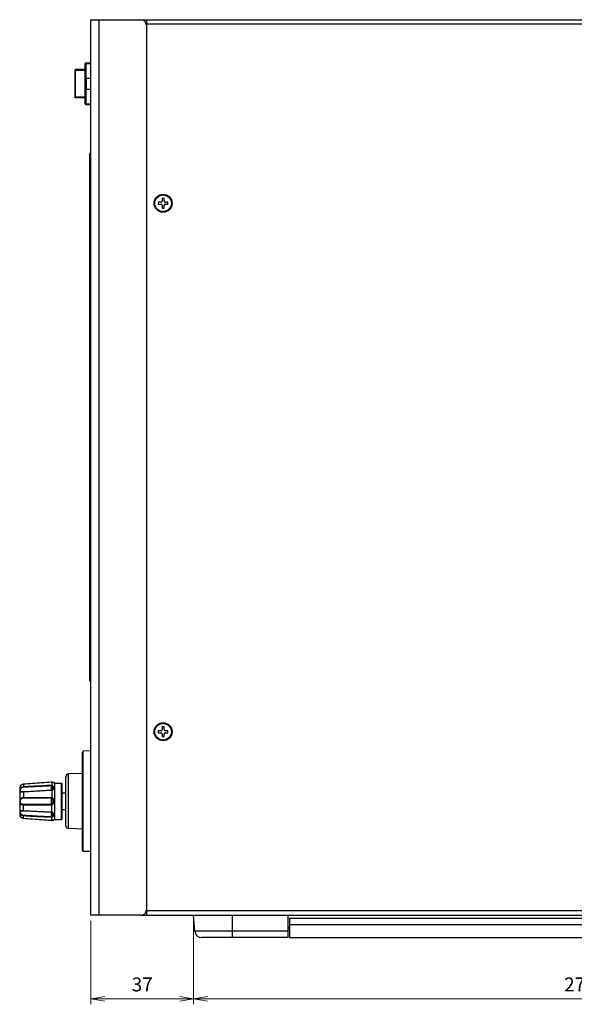
# Model space of a CAD drawing. Units: millimetres. Extents: x 25 to 828, y 0 to 570.
# Drawn here: x 295 to 395, y 237 to 414 of the extents above; entities that cross this region are included whole.
import ezdxf

# ---------------------------------------------------------------- set-up
doc = ezdxf.new("R2010")
doc.units = ezdxf.units.MM
doc.layers.add('1寸法線', color=140, linetype='Continuous', lineweight=15)
doc.styles.get("Standard").update_dxf_attribs({"font": 'romans.shx', "bigfont": 'bigfont.shx'})
doc.dimstyles.new('AM_JIS$0', dxfattribs={"dimtxt": 2.5, "dimasz": 2.5, "dimexe": 1, "dimexo": 1, "dimgap": 1, "dimtad": 3, "dimdsep": 46, "dimtxsty": 'STANDARD', "dimblk": 'OPEN', "dimcen": 0, "dimclrd": 256, "dimclre": 256, "dimclrt": 3, "dimadec": 0, "dimazin": 2, "dimtp": 0.2, "dimtm": 0.2, "dimtfac": 0.71, "dimtmove": 0, "dimatfit": 3, "dimldrblk": 'OPEN', "dimfxl": 1, "dimlwd": -1, "dimlwe": -1, "dimarcsym": 0})

# ---------------------------------------------------------------- blocks, each defined once
blk = doc.blocks.new('A$C1B9F5703')
for p, q in [((-161, -2.2), (-161, 328.8)), ((-159.4, 328.8), (-159.4, 0)), ((159.4, 328.8), (159.4, 0)), ((161, -2.2), (161, 328.8)), ((162, 51.3), (162, 260.3)), ((164.29, 51.3), (164.29, 260.3)), ((169, 51.3), (169, 260.3)), ((169, 50.8), (161, 50.8)), ((162, 51.3), (169, 51.3)), ((165.3, 50.8), (165.3, 51.3)), ((165.9, 50.8), (165.9, 51.3)), ((166.67, 50.8), (166.67, 17.2)), ((169, 50.8), (169, 19.69)), ((169, 30.8), (161, 30.8)), ((166.67, 17.2), (161, 16.8)), ((-95.35, 7.55), (-95.35, 6.65)), ((-94.65, 7.55), (-95.35, 7.55)), ((-94.65, 6.65), (-94.65, 7.55)), ((94.65, 7.55), (94.65, 6.65)), ((95.35, 7.55), (94.65, 7.55)), ((95.35, 6.65), (95.35, 7.55)), ((-96.75, 6.15), (-96.75, 5.45)), ((-95.85, 6.15), (-96.75, 6.15)), ((-96.75, 5.45), (-95.85, 5.45)), ((-95.35, 4.95), (-95.35, 4.05)), ((-95.35, 4.05), (-94.65, 4.05)), ((-94.65, 4.05), (-94.65, 4.95)), ((-93.25, 6.15), (-94.15, 6.15)), ((-94.15, 5.45), (-93.25, 5.45)), ((-93.25, 5.45), (-93.25, 6.15)), ((93.25, 6.15), (93.25, 5.45)), ((94.15, 6.15), (93.25, 6.15)), ((93.25, 5.45), (94.15, 5.45)), ((94.65, 4.95), (94.65, 4.05)), ((94.65, 4.05), (95.35, 4.05)), ((95.35, 4.05), (95.35, 4.95)), ((96.75, 6.15), (95.85, 6.15)), ((95.85, 5.45), (96.75, 5.45)), ((96.75, 5.45), (96.75, 6.15)), ((161, 0), (-161, 0)), ((-160, -0.47), (-160, 0)), ((-159, -0.2), (-159, 0)), ((-144.3, -0.2), (-144.3, 0)), ((-142.9, -0.2), (-142.9, 0)), ((-142.1, -0.2), (-142.1, 0)), ((-138.5, -0.2), (-138.5, 0)), ((-137.5, -0.2), (-137.5, 0)), ((-133.9, -0.2), (-133.9, 0)), ((-133.1, -0.2), (-133.1, 0)), ((-131.7, -0.2), (-131.7, 0)), ((-90.29, -0.2), (-90.29, 0)), ((-89.79, 0), (-89.79, -0.2)), ((-88.25, -0.2), (-88.25, 0)), ((-87.75, 0), (-87.75, -0.2)), ((-86.21, -0.2), (-86.21, 0)), ((-85.71, 0), (-85.71, -0.2)), ((-70.29, -0.2), (-70.29, 0)), ((-69.79, 0), (-69.79, -0.2)), ((-68.25, -0.2), (-68.25, 0)), ((-67.75, 0), (-67.75, -0.2)), ((-66.21, -0.2), (-66.21, 0)), ((-65.71, 0), (-65.71, -0.2)), ((-50.29, -0.2), (-50.29, 0)), ((-49.79, 0), (-49.79, -0.2)), ((-48.25, -0.2), (-48.25, 0)), ((-47.75, 0), (-47.75, -0.2)), ((-46.21, -0.2), (-46.21, 0)), ((-45.71, 0), (-45.71, -0.2)), ((-30.29, -0.2), (-30.29, 0)), ((-29.79, 0), (-29.79, -0.2)), ((-28.25, -0.2), (-28.25, 0)), ((-27.75, 0), (-27.75, -0.2)), ((-26.21, -0.2), (-26.21, 0)), ((-25.71, 0), (-25.71, -0.2)), ((-10.29, -0.2), (-10.29, 0)), ((-9.79, 0), (-9.79, -0.2)), ((-8.25, -0.2), (-8.25, 0)), ((-7.75, 0), (-7.75, -0.2)), ((-6.21, -0.2), (-6.21, 0)), ((-5.71, 0), (-5.71, -0.2)), ((9.71, -0.2), (9.71, 0)), ((10.21, 0), (10.21, -0.2)), ((11.75, -0.2), (11.75, 0)), ((12.25, 0), (12.25, -0.2)), ((13.79, -0.2), (13.79, 0)), ((14.29, 0), (14.29, -0.2)), ((29.71, -0.2), (29.71, 0)), ((30.21, 0), (30.21, -0.2)), ((31.75, -0.2), (31.75, 0)), ((32.25, 0), (32.25, -0.2)), ((33.79, -0.2), (33.79, 0)), ((34.29, 0), (34.29, -0.2)), ((49.71, -0.2), (49.71, 0)), ((50.21, 0), (50.21, -0.2)), ((51.75, -0.2), (51.75, 0)), ((52.25, 0), (52.25, -0.2)), ((53.79, -0.2), (53.79, 0)), ((54.29, 0), (54.29, -0.2)), ((113.85, -0.2), (113.85, 0)), ((126.15, -0.2), (126.15, 0)), ((159, 0), (159, -0.2)), ((160, -0.47), (160, 0)), ((-161, -20.2), (-161, -2.2)), ((-159, -0.2), (159, -0.2)), ((161, -2.2), (161, -20.2)), ((161, -17.2), (-161, -17.2)), ((161, -20.2), (-161, -20.2)), ((-145.5, -21.9), (-145.5, -20.2)), ((-145.2, -22.2), (-145.2, -20.2)), ((-140, -21.8), (-140, -20.2)), ((-136, -21.8), (-136, -20.2)), ((-130.8, -22.2), (-130.8, -20.2)), ((-130.5, -21.9), (-130.5, -20.2)), ((-113, -20.3), (-113, -20.2)), ((73, -20.3), (-113, -20.3)), ((-112.7, -20.6), (-113, -20.3)), ((76.7, -20.6), (-112.7, -20.6)), ((-109, -20.6), (-109, -20.2)), ((73, -20.6), (73, -20.2)), ((76.9, -20.3), (73, -20.3)), ((76.7, -20.6), (77, -20.3)), ((77, -20.3), (76.9, -20.3)), ((77, -20.3), (77, -20.2)), ((101.9, -20.2), (101.99, -22.91)), ((138.1, -20.2), (138.01, -22.91)), ((-139.97, -21.9), (-145.5, -21.9)), ((-130.8, -22.2), (-145.2, -22.2)), ((-143.1, -22.2), (-143.1, -25.64)), ((-142.8, -25.94), (-142.8, -22.2)), ((-136, -21.8), (-140, -21.8)), ((-139.8, -22), (-136.2, -22)), ((-130.5, -21.9), (-136.03, -21.9)), ((-133.2, -22.2), (-133.2, -25.94)), ((-132.9, -22.2), (-132.9, -25.64)), ((138.01, -22.91), (101.99, -22.91)), ((137.71, -23.2), (102.29, -23.2)), ((110, -23.2), (110.18, -28.23)), ((130, -23.2), (129.82, -28.23)), ((-142.8, -25.89), (-133.2, -25.89)), ((-142.8, -25.94), (-133.2, -25.94)), ((129.82, -28.23), (110.18, -28.23)), ((128.82, -29.2), (111.18, -29.2)), ((113.5, -30.7), (113.7, -30.5)), ((113.5, -33.2), (113.5, -30.7)), ((126.5, -30.7), (113.5, -30.7)), ((126.3, -30.5), (113.7, -30.5)), ((117, -30.5), (117, -29.2)), ((123, -30.5), (123, -29.2)), ((126.5, -30.7), (126.3, -30.5)), ((126.5, -33.2), (126.5, -30.7)), ((113.14, -34.08), (113.13, -34.17)), ((113.13, -34.16), (113.13, -34.21)), ((113.13, -34.2), (113.13, -34.2)), ((113.13, -34.2), (113.13, -34.21)), ((113.13, -34.2), (114.18, -34.2)), ((113.13, -34.22), (113.13, -34.24)), ((113.15, -34), (113.14, -34.08)), ((113.16, -33.93), (113.15, -34)), ((113.16, -34.49), (113.16, -34.49)), ((113.17, -33.81), (113.17, -33.87)), ((113.22, -33.58), (113.21, -33.6)), ((126.5, -33.2), (113.5, -33.2)), ((116.02, -34.28), (116.01, -34.25)), ((116.06, -34.48), (116.43, -41.67)), ((116.1, -34.2), (118.64, -34.2)), ((116.15, -34.49), (116.67, -44.41)), ((123.9, -34.2), (121.36, -34.2)), ((123.33, -44.41), (123.85, -34.49)), ((123.57, -41.67), (123.94, -34.48)), ((123.99, -34.25), (123.98, -34.28)), ((126.87, -34.2), (125.82, -34.2)), ((126.71, -36.22), (126.84, -34.47)), ((126.79, -33.6), (126.78, -33.58)), ((126.78, -33.6), (126.78, -33.59)), ((126.8, -33.67), (126.8, -33.66)), ((126.81, -33.69), (126.8, -33.67)), ((126.81, -33.73), (126.81, -33.69)), ((126.83, -33.81), (126.81, -33.73)), ((126.83, -33.81), (126.82, -33.77)), ((126.83, -33.87), (126.83, -33.81)), ((126.84, -33.93), (126.83, -33.87)), ((126.85, -34), (126.84, -33.93)), ((126.84, -34.49), (126.84, -34.49)), ((126.86, -34.08), (126.85, -34)), ((126.87, -34.17), (126.86, -34.08)), ((126.87, -34.2), (126.87, -34.16)), ((126.87, -34.2), (126.87, -34.2)), ((126.87, -34.2), (126.87, -34.21)), ((126.87, -34.24), (126.87, -34.22)), ((126.58, -37.95), (126.71, -36.22)), ((116.43, -41.67), (116.57, -44.41)), ((123.43, -44.41), (123.57, -41.67)), ((113.9, -44.41), (113.9, -44.41)), ((113.9, -44.41), (114.71, -44.41)), ((114.61, -45.66), (114.63, -45.66)), ((114.63, -45.66), (114.63, -45.67)), ((114.65, -45.68), (114.65, -45.68)), ((115.26, -45.8), (124.75, -45.8)), ((116.67, -44.41), (118.62, -44.41)), ((123.33, -44.41), (121.38, -44.41)), ((126.1, -44.41), (125.29, -44.41)), ((125.37, -45.66), (125.39, -45.65)), ((125.37, -45.67), (125.37, -45.66)), ((126.1, -44.41), (126.1, -44.41))]:
    blk.add_line(p, q)
for points in [[(113.13, -34.24), (113.14, -34.29), (113.14, -34.35), (113.15, -34.41), (113.16, -34.47)], [(113.17, -33.81), (113.17, -33.87), (113.16, -33.93)], [(113.16, -34.47), (113.29, -36.22), (113.67, -41.28)], [(113.2, -33.66), (113.2, -33.66), (113.2, -33.67), (113.19, -33.69), (113.19, -33.73), (113.17, -33.81)], [(113.2, -33.66), (113.2, -33.66), (113.2, -33.67), (113.19, -33.69), (113.19, -33.73), (113.18, -33.77)], [(113.21, -33.6), (113.21, -33.62), (113.2, -33.64), (113.2, -33.66)], [(126.8, -33.66), (126.8, -33.64), (126.79, -33.62), (126.79, -33.6)], [(126.84, -34.47), (126.85, -34.41), (126.86, -34.35), (126.86, -34.3), (126.87, -34.24)], [(126.1, -44.41), (126.21, -42.89), (126.58, -37.95)], [(113.67, -41.28), (113.79, -42.89), (113.9, -44.41)], [(113.9, -44.41), (113.91, -44.49), (113.93, -44.61), (113.95, -44.73), (113.99, -44.85), (114.04, -44.97), (114.09, -45.08), (114.15, -45.18), (114.21, -45.27), (114.27, -45.36), (114.34, -45.43), (114.4, -45.49), (114.46, -45.54), (114.51, -45.58), (114.55, -45.62), (114.59, -45.64), (114.61, -45.66)], [(113.9, -44.41), (113.91, -44.5), (113.93, -44.62), (113.96, -44.74), (113.99, -44.86), (114.04, -44.97), (114.09, -45.07), (114.14, -45.17), (114.2, -45.26), (114.26, -45.34), (114.32, -45.41), (114.38, -45.48), (114.44, -45.53)], [(114.44, -45.53), (114.49, -45.57), (114.54, -45.61), (114.58, -45.63), (114.61, -45.65)], [(114.63, -45.67), (114.64, -45.67), (114.65, -45.68), (114.65, -45.68)], [(125.35, -45.68), (125.35, -45.68), (125.36, -45.67), (125.37, -45.67)], [(125.39, -45.65), (125.42, -45.63), (125.46, -45.61), (125.51, -45.57)], [(125.51, -45.57), (125.56, -45.53), (125.62, -45.48), (125.68, -45.41), (125.74, -45.34), (125.8, -45.26), (125.86, -45.17), (125.91, -45.07), (125.96, -44.97), (126.01, -44.86), (126.04, -44.74), (126.07, -44.62), (126.09, -44.5), (126.1, -44.41)]]:
    blk.add_lwpolyline(points)
for centre, radius in [((-95, 5.8), 3.25), ((-95, 5.8), 3), ((95, 5.8), 3.25), ((95, 5.8), 3)]:
    blk.add_circle(centre, radius)
for centre, radius, start, end in [((166.5, 19.69), 2.5, 274, 0), ((-95.85, 6.65), 0.5, 270, 0), ((-95.85, 4.95), 0.5, 0, 90), ((-94.15, 6.65), 0.5, 180, 270), ((-94.15, 4.95), 0.5, 90, 180), ((94.15, 6.65), 0.5, 270, 0), ((94.15, 4.95), 0.5, 0, 90), ((95.85, 6.65), 0.5, 180, 270), ((95.85, 4.95), 0.5, 90, 180), ((-159, -2.2), 2, 90, 180), ((159, -2.2), 2, 0, 90), ((-145.2, -21.9), 0.3, 180, 270), ((-139.8, -21.8), 0.2, 180, 270), ((-136.2, -21.8), 0.2, 270, 0), ((-130.8, -21.9), 0.3, 270, 0), ((102.29, -22.9), 0.3, 182, 270), ((137.71, -22.9), 0.3, 270, 358), ((111.18, -28.2), 1, 182, 270), ((128.82, -28.2), 1, 270, 358), ((109.7, -34.74), 3.47, 8.6666, 8.8111), ((113.17, -34.22), 0.0409, 176.637, 183.9433), ((109.69, -34.74), 3.48, 8.5268, 8.6666), ((113.17, -34.22), 0.0429, 183.9117, 188.2985), ((109.66, -34.74), 3.51, 7.6628, 8.5255), ((109.53, -34.76), 3.64, 4.2666, 7.6539), ((114.97, -34.56), 2, 137.2041, 150.7717), ((115.42, -34.49), 0.632, 22.5985, 25.3269), ((115.35, -34.52), 0.708, 2.9909, 19.8635), ((115.26, -34.53), 0.886, 3.021, 21.8854), ((119.35, -34.49), 0.741, 157.5559, 180.0474), ((119.35, -34.48), 0.562, 158.8287, 180.0668), ((120.65, -34.48), 0.562, 359.9328, 21.1701), ((120.65, -34.49), 0.741, 359.9522, 22.4451), ((124.74, -34.53), 0.885, 158.105, 176.982), ((124.65, -34.52), 0.708, 160.1346, 177.009), ((124.58, -34.49), 0.632, 154.6711, 157.4006), ((125.03, -34.56), 2, 29.2283, 42.7959), ((130.47, -34.76), 3.64, 172.344, 175.734), ((130.35, -34.74), 3.52, 171.474, 172.3353), ((130.3, -34.74), 3.47, 171.189, 171.3333), ((126.83, -34.22), 0.0409, 356.0569, 3.3566), ((130.31, -34.74), 3.48, 171.3333, 171.4728), ((126.83, -34.22), 0.0429, 351.702, 356.0884), ((115.25, -44.3), 1.5, 246.6875, 270), ((124.75, -44.3), 1.5, 270, 293.3125)]:
    blk.add_arc(centre, radius, start, end)
for points, knots in [([(-143.1, -25.64), (-143.1, -25.66), (-143.09, -25.71), (-143.06, -25.77), (-143.01, -25.82), (-142.95, -25.86), (-142.88, -25.88), (-142.83, -25.89), (-142.8, -25.89)], [0, 0, 0, 0, 0.0643513, 0.1309055, 0.2007468, 0.274229, 0.350708, 0.4288662, 0.4288662, 0.4288662, 0.4288662]), ([(-143.1, -25.64), (-143.1, -25.67), (-143.09, -25.73), (-143.06, -25.8), (-143, -25.87), (-142.93, -25.92), (-142.86, -25.94), (-142.81, -25.94), (-142.8, -25.94)], [0, 0, 0, 0, 0.0828738, 0.1664216, 0.2517224, 0.3390343, 0.4285457, 0.4697308, 0.4697308, 0.4697308, 0.4697308]), ([(-132.9, -25.64), (-132.9, -25.66), (-132.91, -25.71), (-132.94, -25.77), (-132.99, -25.82), (-133.05, -25.86), (-133.12, -25.88), (-133.17, -25.89), (-133.2, -25.89)], [0, 0, 0, 0, 0.064559, 0.131092, 0.2009118, 0.2743444, 0.3507677, 0.4288656, 0.4288656, 0.4288656, 0.4288656]), ([(-132.9, -25.64), (-132.9, -25.67), (-132.91, -25.73), (-132.94, -25.8), (-133, -25.87), (-133.08, -25.92), (-133.15, -25.94), (-133.19, -25.94), (-133.2, -25.94)], [0, 0, 0, 0, 0.0841526, 0.1688065, 0.2554458, 0.344456, 0.435756, 0.4696684, 0.4696684, 0.4696684, 0.4696684]), ([(113.13, -34.2), (113.14, -34.14), (113.15, -34.04), (113.17, -33.89), (113.19, -33.77), (113.21, -33.68), (113.21, -33.64), (113.22, -33.57), (113.21, -33.64), (113.21, -33.67), (113.2, -33.7), (113.2, -33.71)], [0, 0, 0, 0, 0.1658477, 0.3207732, 0.4434423, 0.5299716, 0.5882637, 0.620111, 0.6521657, 0.7103221, 0.7494953, 0.7494953, 0.7494953, 0.7494953]), ([(113.13, -34.2), (113.13, -34.2), (113.13, -34.2), (113.13, -34.2), (113.13, -34.2)], [0, 0, 0, 0, 0.002853892, 0.005723413, 0.005723413, 0.005723413, 0.005723413]), ([(113.16, -34.49), (113.25, -35.61), (113.41, -37.84), (113.66, -41.14), (113.82, -43.33), (113.9, -44.41)], [0, 0, 0, 0, 3.380327, 6.696021, 9.949526, 9.949526, 9.949526, 9.949526]), ([(113.22, -33.59), (113.22, -33.58), (113.21, -33.65), (113.21, -33.66), (113.2, -33.7), (113.2, -33.71)], [0, 0, 0, 0, 0.0320548, 0.0902111, 0.1293843, 0.1293843, 0.1293843, 0.1293843]), ([(116.1, -34.2), (116.09, -34.15), (116.05, -34.04), (115.96, -33.9), (115.84, -33.77), (115.69, -33.68), (115.51, -33.61), (115.31, -33.58), (115.1, -33.58), (114.89, -33.61), (114.7, -33.68), (114.53, -33.77), (114.38, -33.9), (114.26, -34.04), (114.21, -34.15), (114.18, -34.2)], [0, 0, 0, 0, 0.165949, 0.335768, 0.507856, 0.68048, 0.864575, 1.069345, 1.286235, 1.497444, 1.695908, 1.888596, 2.08086, 2.266657, 2.441975, 2.441975, 2.441975, 2.441975]), ([(114.2, -34.2), (114.2, -34.2), (114.19, -34.2), (114.19, -34.2), (114.19, -34.2), (114.18, -34.2)], [0, 0, 0, 0, 0.00478319, 0.00937226, 0.01390444, 0.01390444, 0.01390444, 0.01390444]), ([(114.18, -34.49), (114.18, -34.44), (114.18, -34.35), (114.19, -34.25), (114.2, -34.2)], [0, 0, 0, 0, 0.1439686, 0.2844028, 0.2844028, 0.2844028, 0.2844028]), ([(114.18, -34.49), (114.2, -34.49), (114.23, -34.49), (114.29, -34.49), (114.33, -34.48), (114.35, -34.48)], [0, 0, 0, 0, 0.0448652, 0.1028941, 0.1678372, 0.1678372, 0.1678372, 0.1678372]), ([(114.71, -44.41), (114.65, -43.33), (114.54, -41.14), (114.36, -37.84), (114.24, -35.61), (114.18, -34.49)], [0, 0, 0, 0, 3.249072, 6.56025, 9.935978, 9.935978, 9.935978, 9.935978]), ([(114.2, -34.2), (114.21, -34.22), (114.24, -34.24), (114.3, -34.26), (114.34, -34.27), (114.36, -34.28)], [0, 0, 0, 0, 0.0522294, 0.1145183, 0.1809596, 0.1809596, 0.1809596, 0.1809596]), ([(114.35, -34.48), (114.35, -34.45), (114.35, -34.38), (114.35, -34.31), (114.36, -34.28)], [0, 0, 0, 0, 0.1033432, 0.2043005, 0.2043005, 0.2043005, 0.2043005]), ([(114.35, -34.48), (114.45, -34.48), (114.64, -34.47), (114.93, -34.46), (115.2, -34.45), (115.44, -34.45), (115.65, -34.45), (115.81, -34.45), (115.95, -34.46), (116.01, -34.47), (116.06, -34.47), (116.06, -34.48)], [0, 0, 0, 0, 0.297483, 0.586049, 0.856831, 1.101513, 1.312596, 1.483644, 1.609524, 1.686743, 1.715056, 1.715056, 1.715056, 1.715056]), ([(114.88, -44.41), (114.82, -43.32), (114.71, -41.14), (114.53, -37.83), (114.41, -35.61), (114.35, -34.48)], [0, 0, 0, 0, 3.249115, 6.560335, 9.936104, 9.936104, 9.936104, 9.936104]), ([(115.99, -34.22), (115.98, -34.2), (115.95, -34.15), (115.88, -34.06), (115.77, -33.97), (115.63, -33.91), (115.46, -33.87), (115.27, -33.86), (115.07, -33.87), (114.88, -33.91), (114.71, -33.97), (114.56, -34.06), (114.44, -34.16), (114.38, -34.24), (114.36, -34.28)], [0, 0, 0, 0, 0.063649, 0.19551, 0.334312, 0.482679, 0.653996, 0.854139, 1.063488, 1.258066, 1.43634, 1.605444, 1.761004, 1.901481, 1.901481, 1.901481, 1.901481]), ([(116.09, -34.2), (116.07, -34.21), (116.05, -34.23), (116.02, -34.25), (116.02, -34.27), (116.02, -34.27)], [0, 0, 0, 0, 0.05020694, 0.08524612, 0.09712427, 0.09712427, 0.09712427, 0.09712427]), ([(116.15, -34.49), (116.13, -34.49), (116.1, -34.49), (116.08, -34.49), (116.06, -34.49), (116.06, -34.48)], [0, 0, 0, 0, 0.04811419, 0.07914569, 0.09007008, 0.09007008, 0.09007008, 0.09007008]), ([(116.09, -34.2), (116.09, -34.2), (116.09, -34.2), (116.1, -34.2), (116.1, -34.2), (116.1, -34.2)], [0, 0, 0, 0, 0.00618563, 0.01257385, 0.01923402, 0.01923402, 0.01923402, 0.01923402]), ([(118.61, -34.49), (118.63, -34.49), (118.67, -34.49), (118.73, -34.49), (118.77, -34.49), (118.79, -34.48)], [0, 0, 0, 0, 0.0657485, 0.1287045, 0.1821017, 0.1821017, 0.1821017, 0.1821017]), ([(118.62, -44.41), (118.62, -43.33), (118.61, -41.14), (118.61, -37.84), (118.61, -35.61), (118.61, -34.49)], [0, 0, 0, 0, 3.244387, 6.550813, 9.921716, 9.921716, 9.921716, 9.921716]), ([(118.64, -34.2), (118.67, -34.14), (118.75, -34.03), (118.9, -33.88), (119.09, -33.77), (119.28, -33.69), (119.47, -33.64), (119.64, -33.6), (119.82, -33.59), (119.94, -33.58), (120, -33.58)], [0, 0, 0, 0, 0.190863, 0.405412, 0.632258, 0.843342, 1.03213, 1.209659, 1.386125, 1.565302, 1.565302, 1.565302, 1.565302]), ([(118.67, -34.2), (118.66, -34.2), (118.66, -34.2), (118.65, -34.2), (118.65, -34.2), (118.64, -34.2)], [0, 0, 0, 0, 0.00726935, 0.0148573, 0.02275552, 0.02275552, 0.02275552, 0.02275552]), ([(118.67, -34.2), (118.69, -34.21), (118.72, -34.23), (118.78, -34.26), (118.81, -34.27), (118.83, -34.28)], [0, 0, 0, 0, 0.0666316, 0.1289812, 0.1803794, 0.1803794, 0.1803794, 0.1803794]), ([(118.79, -34.48), (118.87, -34.48), (119.03, -34.47), (119.28, -34.46), (119.56, -34.45), (119.85, -34.45), (120.15, -34.45), (120.44, -34.45), (120.72, -34.46), (120.97, -34.47), (121.13, -34.48), (121.21, -34.48)], [0, 0, 0, 0, 0.228123, 0.4863, 0.766651, 1.06059, 1.359106, 1.653045, 1.933395, 2.191573, 2.419696, 2.419696, 2.419696, 2.419696]), ([(118.8, -44.41), (118.8, -43.32), (118.8, -41.14), (118.79, -37.83), (118.79, -35.61), (118.79, -34.48)], [0, 0, 0, 0, 3.244425, 6.550887, 9.921824, 9.921824, 9.921824, 9.921824]), ([(118.83, -34.28), (118.85, -34.24), (118.92, -34.16), (119.05, -34.06), (119.21, -33.99), (119.37, -33.93), (119.53, -33.9), (119.69, -33.88), (119.84, -33.86), (119.95, -33.86), (120, -33.86)], [0, 0, 0, 0, 0.142977, 0.30878, 0.489071, 0.662023, 0.821604, 0.975562, 1.13116, 1.29041, 1.29041, 1.29041, 1.29041]), ([(120, -33.58), (120.06, -33.58), (120.18, -33.59), (120.36, -33.6), (120.54, -33.64), (120.73, -33.69), (120.92, -33.77), (121.1, -33.89), (121.25, -34.03), (121.33, -34.14), (121.36, -34.2)], [0, 0, 0, 0, 0.180861, 0.361742, 0.543369, 0.73363, 0.940907, 1.16133, 1.374215, 1.565329, 1.565329, 1.565329, 1.565329]), ([(120, -33.86), (120.05, -33.86), (120.16, -33.86), (120.32, -33.88), (120.48, -33.9), (120.64, -33.94), (120.8, -33.99), (120.95, -34.06), (121.08, -34.16), (121.15, -34.24), (121.17, -34.28)], [0, 0, 0, 0, 0.160724, 0.320158, 0.477623, 0.638469, 0.808351, 0.983354, 1.14738, 1.290452, 1.290452, 1.290452, 1.290452]), ([(121.33, -34.2), (121.31, -34.21), (121.28, -34.23), (121.22, -34.26), (121.19, -34.27), (121.17, -34.28)], [0, 0, 0, 0, 0.0666316, 0.1289812, 0.1803794, 0.1803794, 0.1803794, 0.1803794]), ([(121.21, -34.48), (121.21, -35.61), (121.21, -37.83), (121.2, -41.14), (121.2, -43.32), (121.2, -44.41)], [0, 0, 0, 0, 3.370937, 6.677399, 9.921824, 9.921824, 9.921824, 9.921824]), ([(121.39, -34.49), (121.37, -34.49), (121.33, -34.49), (121.27, -34.49), (121.23, -34.49), (121.21, -34.48)], [0, 0, 0, 0, 0.0657485, 0.1287027, 0.1820975, 0.1820975, 0.1820975, 0.1820975]), ([(121.33, -34.2), (121.34, -34.2), (121.34, -34.2), (121.35, -34.2), (121.35, -34.2), (121.36, -34.2)], [0, 0, 0, 0, 0.00727089, 0.01485867, 0.02275671, 0.02275671, 0.02275671, 0.02275671]), ([(121.39, -34.49), (121.39, -35.61), (121.39, -37.84), (121.39, -41.14), (121.38, -43.33), (121.38, -44.41)], [0, 0, 0, 0, 3.370903, 6.677329, 9.921716, 9.921716, 9.921716, 9.921716]), ([(123.85, -34.49), (123.87, -34.49), (123.9, -34.49), (123.92, -34.49), (123.94, -34.49), (123.94, -34.48)], [0, 0, 0, 0, 0.04811744, 0.07915291, 0.09008004, 0.09008004, 0.09008004, 0.09008004]), ([(125.82, -34.2), (125.79, -34.15), (125.74, -34.04), (125.62, -33.9), (125.47, -33.77), (125.3, -33.68), (125.11, -33.61), (124.9, -33.58), (124.69, -33.58), (124.49, -33.61), (124.31, -33.68), (124.16, -33.77), (124.04, -33.9), (123.95, -34.04), (123.91, -34.15), (123.9, -34.2)], [0, 0, 0, 0, 0.175409, 0.361374, 0.553813, 0.745388, 0.94316, 1.154566, 1.37152, 1.576097, 1.760839, 1.934438, 2.106377, 2.276096, 2.441967, 2.441967, 2.441967, 2.441967]), ([(123.91, -34.2), (123.91, -34.2), (123.91, -34.2), (123.9, -34.2), (123.9, -34.2), (123.9, -34.2)], [0, 0, 0, 0, 0.00620146, 0.0125901, 0.01925072, 0.01925072, 0.01925072, 0.01925072]), ([(123.91, -34.2), (123.93, -34.21), (123.95, -34.23), (123.98, -34.25), (123.98, -34.27), (123.98, -34.27)], [0, 0, 0, 0, 0.05020845, 0.08524982, 0.09712654, 0.09712654, 0.09712654, 0.09712654]), ([(123.94, -34.48), (123.94, -34.47), (123.99, -34.47), (124.05, -34.46), (124.19, -34.45), (124.35, -34.45), (124.56, -34.45), (124.8, -34.45), (125.07, -34.46), (125.36, -34.47), (125.55, -34.48), (125.65, -34.48)], [0, 0, 0, 0, 0.028313, 0.105532, 0.231412, 0.40246, 0.613543, 0.858225, 1.129007, 1.417573, 1.715056, 1.715056, 1.715056, 1.715056]), ([(125.64, -34.28), (125.62, -34.24), (125.56, -34.16), (125.44, -34.06), (125.3, -33.97), (125.13, -33.91), (124.94, -33.87), (124.73, -33.86), (124.54, -33.87), (124.37, -33.91), (124.23, -33.97), (124.12, -34.06), (124.05, -34.15), (124.02, -34.2), (124.01, -34.22)], [0, 0, 0, 0, 0.140459, 0.296053, 0.464952, 0.642558, 0.83633, 1.045228, 1.245935, 1.418033, 1.566965, 1.705933, 1.83779, 1.901436, 1.901436, 1.901436, 1.901436]), ([(125.65, -34.48), (125.59, -35.61), (125.47, -37.83), (125.29, -41.14), (125.18, -43.32), (125.12, -44.41)], [0, 0, 0, 0, 3.375768, 6.686989, 9.936104, 9.936104, 9.936104, 9.936104]), ([(125.82, -34.49), (125.76, -35.61), (125.64, -37.84), (125.46, -41.14), (125.35, -43.33), (125.29, -44.41)], [0, 0, 0, 0, 3.375728, 6.686907, 9.935978, 9.935978, 9.935978, 9.935978]), ([(125.8, -34.2), (125.79, -34.22), (125.76, -34.24), (125.7, -34.26), (125.66, -34.27), (125.64, -34.28)], [0, 0, 0, 0, 0.0522306, 0.1145198, 0.1809605, 0.1809605, 0.1809605, 0.1809605]), ([(125.64, -34.28), (125.65, -34.31), (125.65, -34.38), (125.65, -34.45), (125.65, -34.48)], [0, 0, 0, 0, 0.1010021, 0.2043225, 0.2043225, 0.2043225, 0.2043225]), ([(125.82, -34.49), (125.8, -34.49), (125.77, -34.49), (125.71, -34.49), (125.67, -34.48), (125.65, -34.48)], [0, 0, 0, 0, 0.0448683, 0.102898, 0.1678397, 0.1678397, 0.1678397, 0.1678397]), ([(125.8, -34.2), (125.8, -34.2), (125.81, -34.2), (125.81, -34.2), (125.81, -34.2), (125.82, -34.2)], [0, 0, 0, 0, 0.00479051, 0.00937995, 0.01391249, 0.01391249, 0.01391249, 0.01391249]), ([(125.8, -34.2), (125.81, -34.25), (125.82, -34.35), (125.82, -34.44), (125.82, -34.49)], [0, 0, 0, 0, 0.140416, 0.2844003, 0.2844003, 0.2844003, 0.2844003]), ([(126.1, -44.41), (126.18, -43.33), (126.34, -41.14), (126.59, -37.84), (126.75, -35.61), (126.84, -34.49)], [0, 0, 0, 0, 3.253505, 6.569199, 9.949526, 9.949526, 9.949526, 9.949526]), ([(126.78, -33.6), (126.78, -33.59), (126.78, -33.57), (126.79, -33.64), (126.79, -33.67), (126.8, -33.7), (126.8, -33.71)], [0, 0, 0, 0, 0.0124813, 0.044536, 0.1026924, 0.1418577, 0.1418577, 0.1418577, 0.1418577]), ([(126.8, -33.71), (126.8, -33.73), (126.81, -33.79), (126.83, -33.89), (126.85, -34.04), (126.86, -34.14), (126.87, -34.2)], [0, 0, 0, 0, 0.0472212, 0.1698891, 0.3248976, 0.4907347, 0.4907347, 0.4907347, 0.4907347]), ([(126.87, -34.2), (126.87, -34.2), (126.87, -34.2), (126.87, -34.2), (126.87, -34.2)], [0, 0, 0, 0, 0.002856399, 0.005726061, 0.005726061, 0.005726061, 0.005726061]), ([(113.9, -44.41), (113.91, -44.5), (113.94, -44.68), (114.02, -44.94), (114.13, -45.16), (114.26, -45.34), (114.38, -45.48), (114.49, -45.57), (114.56, -45.62), (114.58, -45.64)], [0, 0, 0, 0, 0.28036, 0.549086, 0.797523, 1.018359, 1.204997, 1.349978, 1.44999, 1.44999, 1.44999, 1.44999]), ([(114.58, -45.64), (114.6, -45.65), (114.61, -45.65), (114.66, -45.68), (114.65, -45.68), (114.65, -45.68)], [0, 0, 0, 0, 0.05939253, 0.07997116, 0.08541921, 0.08541921, 0.08541921, 0.08541921]), ([(116.67, -44.41), (116.67, -44.45), (116.67, -44.52), (116.68, -44.64), (116.69, -44.77), (116.69, -44.91), (116.7, -45.05), (116.7, -45.2), (116.7, -45.34), (116.67, -45.47), (116.61, -45.57), (116.5, -45.64), (116.37, -45.67), (116.21, -45.68), (116.03, -45.67), (115.83, -45.64), (115.62, -45.58), (115.41, -45.49), (115.19, -45.35), (115.01, -45.17), (114.85, -44.95), (114.75, -44.69), (114.72, -44.5), (114.71, -44.41)], [0, 0, 0, 0, 0.106711, 0.227084, 0.35827, 0.49723, 0.6412, 0.787737, 0.931756, 1.064345, 1.180456, 1.295013, 1.427559, 1.585497, 1.766756, 1.966505, 2.187352, 2.424747, 2.671984, 2.932575, 3.203136, 3.479775, 3.761743, 3.761743, 3.761743, 3.761743]), ([(114.71, -44.41), (114.73, -44.41), (114.76, -44.41), (114.82, -44.41), (114.86, -44.41), (114.88, -44.41)], [0, 0, 0, 0, 0.0444182, 0.1026317, 0.1682208, 0.1682208, 0.1682208, 0.1682208]), ([(116.57, -44.41), (116.58, -44.44), (116.58, -44.5), (116.58, -44.61), (116.59, -44.72), (116.59, -44.84), (116.6, -44.96), (116.59, -45.09), (116.58, -45.21), (116.55, -45.33), (116.49, -45.42), (116.39, -45.48), (116.27, -45.5), (116.13, -45.51), (115.97, -45.5), (115.8, -45.47), (115.62, -45.42), (115.44, -45.34), (115.27, -45.22), (115.12, -45.07), (114.99, -44.87), (114.91, -44.65), (114.89, -44.49), (114.88, -44.41)], [0, 0, 0, 0, 0.092469, 0.196843, 0.310628, 0.431211, 0.556239, 0.683733, 0.809675, 0.927269, 1.033175, 1.139537, 1.260833, 1.401774, 1.559794, 1.730625, 1.916784, 2.115222, 2.321755, 2.540959, 2.771186, 3.009216, 3.252972, 3.252972, 3.252972, 3.252972]), ([(116.67, -44.41), (116.65, -44.41), (116.62, -44.41), (116.6, -44.41), (116.57, -44.41), (116.57, -44.41)], [0, 0, 0, 0, 0.04959845, 0.08194507, 0.09376626, 0.09376626, 0.09376626, 0.09376626]), ([(118.62, -44.41), (118.64, -44.41), (118.68, -44.41), (118.75, -44.41), (118.79, -44.41), (118.8, -44.41)], [0, 0, 0, 0, 0.0664796, 0.1304955, 0.1850013, 0.1850013, 0.1850013, 0.1850013]), ([(120, -45.68), (119.92, -45.68), (119.76, -45.67), (119.52, -45.64), (119.3, -45.58), (119.1, -45.48), (118.93, -45.34), (118.79, -45.15), (118.69, -44.93), (118.63, -44.68), (118.62, -44.5), (118.62, -44.41)], [0, 0, 0, 0, 0.243199, 0.480505, 0.708263, 0.929792, 1.148236, 1.374407, 1.61588, 1.874995, 2.148029, 2.148029, 2.148029, 2.148029]), ([(120, -45.51), (119.93, -45.51), (119.79, -45.5), (119.58, -45.47), (119.39, -45.42), (119.21, -45.34), (119.06, -45.21), (118.95, -45.05), (118.86, -44.86), (118.81, -44.64), (118.8, -44.48), (118.8, -44.41)], [0, 0, 0, 0, 0.214709, 0.423046, 0.621878, 0.814078, 1.002844, 1.19823, 1.407218, 1.631826, 1.868127, 1.868127, 1.868127, 1.868127]), ([(121.2, -44.41), (121.2, -44.48), (121.19, -44.64), (121.14, -44.86), (121.06, -45.05), (120.94, -45.21), (120.79, -45.34), (120.61, -45.42), (120.42, -45.47), (120.21, -45.5), (120.07, -45.51), (120, -45.51)], [0, 0, 0, 0, 0.235888, 0.46011, 0.668528, 0.864005, 1.054091, 1.24743, 1.446163, 1.653911, 1.868121, 1.868121, 1.868121, 1.868121]), ([(121.38, -44.41), (121.38, -44.5), (121.37, -44.68), (121.31, -44.93), (121.21, -45.15), (121.07, -45.34), (120.9, -45.48), (120.7, -45.58), (120.47, -45.64), (120.24, -45.67), (120.08, -45.68), (120, -45.68)], [0, 0, 0, 0, 0.272558, 0.531229, 0.772043, 0.998323, 1.218305, 1.441147, 1.668786, 1.905418, 2.148023, 2.148023, 2.148023, 2.148023]), ([(121.38, -44.41), (121.36, -44.41), (121.32, -44.41), (121.25, -44.41), (121.21, -44.41), (121.2, -44.41)], [0, 0, 0, 0, 0.0664784, 0.1304931, 0.1849984, 0.1849984, 0.1849984, 0.1849984]), ([(125.29, -44.41), (125.28, -44.5), (125.25, -44.69), (125.15, -44.94), (125, -45.17), (124.81, -45.35), (124.6, -45.48), (124.38, -45.58), (124.17, -45.64), (123.97, -45.67), (123.79, -45.68), (123.63, -45.67), (123.5, -45.64), (123.39, -45.58), (123.33, -45.46), (123.3, -45.33), (123.3, -45.17), (123.3, -45.01), (123.31, -44.84), (123.32, -44.69), (123.33, -44.55), (123.33, -44.45), (123.33, -44.41)], [0, 0, 0, 0, 0.279992, 0.55473, 0.824251, 1.085312, 1.333436, 1.570749, 1.791851, 1.992329, 2.17407, 2.331949, 2.463738, 2.577943, 2.696425, 2.838987, 2.99915, 3.165037, 3.328848, 3.485663, 3.631247, 3.761675, 3.761675, 3.761675, 3.761675]), ([(123.33, -44.41), (123.35, -44.41), (123.38, -44.41), (123.4, -44.41), (123.43, -44.41), (123.43, -44.41)], [0, 0, 0, 0, 0.04959851, 0.08194516, 0.09376632, 0.09376632, 0.09376632, 0.09376632]), ([(125.12, -44.41), (125.11, -44.49), (125.09, -44.65), (125.01, -44.87), (124.89, -45.06), (124.73, -45.22), (124.56, -45.34), (124.38, -45.42), (124.2, -45.47), (124.03, -45.5), (123.87, -45.51), (123.73, -45.5), (123.61, -45.48), (123.51, -45.42), (123.45, -45.32), (123.42, -45.2), (123.4, -45.07), (123.4, -44.92), (123.41, -44.78), (123.41, -44.65), (123.42, -44.52), (123.42, -44.44), (123.43, -44.41)], [0, 0, 0, 0, 0.242057, 0.478475, 0.70786, 0.927503, 1.134798, 1.333163, 1.519506, 1.690918, 1.849313, 1.990147, 2.110686, 2.216711, 2.324839, 2.451226, 2.591178, 2.735422, 2.877625, 3.013662, 3.139904, 3.252896, 3.252896, 3.252896, 3.252896]), ([(125.29, -44.41), (125.27, -44.41), (125.24, -44.41), (125.18, -44.41), (125.14, -44.41), (125.12, -44.41)], [0, 0, 0, 0, 0.0444174, 0.1026296, 0.1682172, 0.1682172, 0.1682172, 0.1682172]), ([(126.1, -44.41), (126.09, -44.5), (126.06, -44.68), (125.98, -44.94), (125.87, -45.16), (125.74, -45.34), (125.62, -45.48), (125.51, -45.57), (125.42, -45.63), (125.38, -45.66), (125.34, -45.68), (125.38, -45.66), (125.4, -45.65), (125.41, -45.64)], [0, 0, 0, 0, 0.28036, 0.549086, 0.797523, 1.018359, 1.204997, 1.349978, 1.44999, 1.509382, 1.529961, 1.548501, 1.607886, 1.607886, 1.607886, 1.607886]), ([(125.35, -45.68), (125.35, -45.68), (125.35, -45.67), (125.37, -45.67), (125.4, -45.65), (125.41, -45.64)], [0, 0, 0, 0, 0.00000744, 0.01854786, 0.0779325, 0.0779325, 0.0779325, 0.0779325])]:
    blk.add_open_spline(points, degree=3, knots=knots)
for points in [[(116.02, -34.27), (116.02, -34.27), (116.02, -34.28), (116.02, -34.28)], [(123.98, -34.27), (123.98, -34.27), (123.98, -34.28), (123.98, -34.28)]]:
    blk.add_open_spline(points, degree=3)
blk = doc.blocks.new('_Open')
at = {"color": 0, "linetype": 'ByBlock', "lineweight": -2}
for p, q in [((-1, 0.167), (0, 0)), ((-1, -0.167), (0, 0)), ((0, 0), (-1, 0))]:
    blk.add_line(p, q, dxfattribs=at)
blk = doc.blocks.new('*D63')
at = {"layer": '1寸法線', "transparency": 16777216}
for p, q in [((308.2, 251.8), (308.2, 236.8)), ((326.7, 251.8), (326.7, 236.8)), ((310.7, 237.8), (324.2, 237.8))]:
    blk.add_line(p, q, dxfattribs=at)
at = {"layer": '1寸法線', "transparency": 16777216, "xscale": 2.5, "yscale": 2.5, "zscale": 2.5, "rotation": 180}
blk.add_blockref('_Open', (308.2, 237.8), dxfattribs=at)
at = {"layer": '1寸法線', "transparency": 16777216, "xscale": 2.5, "yscale": 2.5, "zscale": 2.5}
blk.add_blockref('_Open', (326.7, 237.8), dxfattribs=at)
at = {"layer": '1寸法線', "color": 3, "transparency": 16777216, "insert": (317.45, 240.05), "char_height": 2.5, "attachment_point": 5}
blk.add_mtext('37', dxfattribs=at)
blk = doc.blocks.new('*D64')
at = {"layer": '1寸法線', "transparency": 16777216}
for p, q in [((326.7, 251.8), (326.7, 236.8)), ((465.7, 251.8), (465.7, 236.8)), ((329.2, 237.8), (463.2, 237.8))]:
    blk.add_line(p, q, dxfattribs=at)
at = {"layer": '1寸法線', "transparency": 16777216, "xscale": 2.5, "yscale": 2.5, "zscale": 2.5, "rotation": 180}
blk.add_blockref('_Open', (326.7, 237.8), dxfattribs=at)
at = {"layer": '1寸法線', "transparency": 16777216, "xscale": 2.5, "yscale": 2.5, "zscale": 2.5}
blk.add_blockref('_Open', (465.7, 237.8), dxfattribs=at)
at = {"layer": '1寸法線', "color": 3, "transparency": 16777216, "insert": (396.2, 240.05), "char_height": 2.5, "attachment_point": 5}
blk.add_mtext('278', dxfattribs=at)

msp = doc.modelspace()

# ---------------------------------------------------------------- block references
at = {"ltscale": 10, "xscale": 0.5, "yscale": 0.5, "zscale": 0.5, "rotation": 270}
msp.add_blockref('A$C1B9F5703', (318.3002, 333.3011), dxfattribs=at)

# ---------------------------------------------------------------- dimensions: what is measured, and where the dimension line sits
at = {"layer": '1寸法線'}
for base, p1, p2, picture, middle in [((326.7002, 237.8011), (308.2002, 252.8011), (326.7002, 252.8011), '*D63', (317.4502, 240.0511)), ((465.7002, 237.8011), (326.7002, 252.8011), (465.7002, 252.8011), '*D64', (396.2002, 240.0511))]:
    dim = msp.add_linear_dim(base=base, p1=p1, p2=p2, angle=0, dimstyle='AM_JIS$0', override={"dimlfac": 2}, dxfattribs=at)
    dim.commit()
    dim.dimension.update_dxf_attribs({"geometry": picture, "text_midpoint": middle})

doc.saveas('drawing.dxf')
